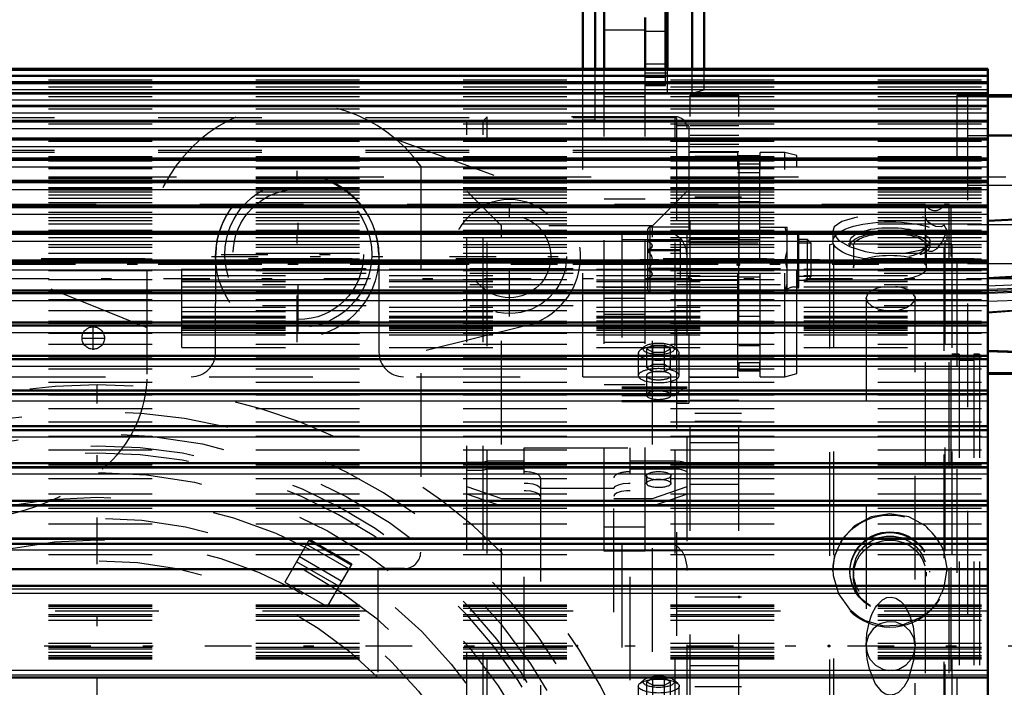
# Model space of a CAD drawing. Units: inches. Extents: x 11 to 219, y 16 to 219.
# Drawn here: x 59 to 68, y 89 to 96 of the extents above; entities that cross this region are included whole.
import ezdxf

# ---------------------------------------------------------------- set-up
doc = ezdxf.new("R2010")
doc.units = ezdxf.units.IN
doc.header["$MEASUREMENT"] = 0
doc.linetypes.add('Center', pattern=[1.5, 0.45, -0.5, 0.05, -0.5])
doc.linetypes.add('Dashed', pattern=[2, 1, -1])
for name, color, linetype, lineweight in [('2d ConnectionPoints', 7, 'Continuous', 50), ('AM_0', 7, 'Continuous', 50), ('AM_4', 3, 'Continuous', 25), ('AM_5', 3, 'Continuous', 25), ('AM_7', 7, 'Center', 25), ('AM_9', 6, 'Dashed', 25)]:
    doc.layers.add(name, color=color, linetype=linetype, lineweight=lineweight)
doc.dimstyles.get("Standard").update_dxf_attribs({"dimtxt": 0.18, "dimasz": 0.18, "dimexe": 0.18, "dimexo": 0.0625, "dimgap": 0.09, "dimtad": 0, "dimtih": 1, "dimtoh": 1, "dimdec": 4, "dimzin": 0, "dimdsep": 46, "dimtxsty": 'Standard', "dimcen": 0.09, "dimadec": 0, "dimazin": 0, "dimtfac": 1, "dimtdec": 4, "dimtofl": 0, "dimtmove": 0, "dimatfit": 3, "dimfxl": 0, "dimtolj": 1, "dimtzin": 0, "dimarcsym": 0})

# ---------------------------------------------------------------- blocks, each defined once
blk = doc.blocks.new('6_SH5_R02_2_tr_0_in_ZSS6K_1_1_GN_Wire_Rope_Hoist_900')
at = {"layer": 'AM_0'}
for p, q in [((64.7584, 95.4294), (64.7584, 97.346)), ((64.7783, 95.4294), (64.7783, 96.1787)), ((63.9616, 95.4294), (63.9616, 96.0606)), ((64.0797, 95.4294), (64.0797, 96.0606)), ((65.0145, 95.4294), (65.0145, 96.0606)), ((65.1326, 95.4294), (65.1326, 96.1123))]:
    blk.add_line(p, q, dxfattribs=at)
at = {"layer": 'AM_4'}
blk.add_line((64.7584, 95.7925), (64.5618, 95.7925), dxfattribs=at)
at = {"layer": 'AM_7'}
for p, q in [((61.2056, 92.7937), (61.2056, 94.4472)), ((61.2155, 92.896), (61.2155, 94.3842)), ((63.2529, 93.0417), (63.2529, 94.1992)), ((60.3789, 93.6204), (62.0324, 93.6204)), ((60.4714, 93.6401), (61.9596, 93.6401)), ((62.6742, 93.6204), (63.8316, 93.6204)), ((59.2371, 92.7194), (59.2371, 92.9467)), ((59.1235, 92.833), (59.3508, 92.833))]:
    blk.add_line(p, q, dxfattribs=at)
at = {"layer": 'AM_9'}
for p, q in [((64.5616, 95.269), (64.5616, 95.9254)), ((64.7584, 95.4742), (64.5618, 95.4742)), ((63.9616, 92.459), (63.9616, 95.4294)), ((64.0797, 94.9393), (64.0797, 95.4294)), ((64.5618, 95.3921), (64.7783, 95.3921)), ((64.7584, 95.269), (64.7584, 95.4294)), ((64.7783, 95.1958), (64.7783, 95.4294)), ((65.0145, 95.1958), (65.0145, 95.4294)), ((65.1326, 95.2269), (65.1326, 95.4294)), ((64.7584, 95.3456), (64.5618, 95.3456)), ((52.7805, 95.1952), (63.9616, 95.1952)), ((64.0797, 95.1952), (64.5618, 95.1952)), ((64.7584, 95.2737), (64.5618, 95.2737)), ((64.5618, 95.269), (64.7584, 95.269)), ((64.7783, 95.1952), (65.0145, 95.1952)), ((65.0145, 95.1952), (65.1326, 95.2269)), ((55.3789, 95.0771), (60.9768, 95.0771)), ((63.9616, 94.9393), (64.0797, 94.9393)), ((62.1621, 94.7473), (63.4875, 94.2649)), ((62.3966, 94.4927), (62.3966, 90.7661)), ((59.7588, 92.9308), (56.9153, 94.0786)), ((59.7588, 92.4839), (59.7588, 93.6401)), ((60.4182, 92.6952), (60.4184, 93.6401)), ((61.9929, 93.6401), (61.993, 92.6952)), ((63.4188, 92.955), (62.3966, 92.7001)), ((54.3553, 92.459), (63.9616, 92.459)), ((61.9816, 90.6086), (61.9816, 87.3579)), ((62.2391, 90.6086), (61.9816, 90.6086))]:
    blk.add_line(p, q, dxfattribs=at)
for centre, radius in [((61.2056, 93.6204), 0.7874), ((61.2155, 93.6401), 0.7087), ((61.2155, 93.6401), 0.6299), ((63.2529, 93.6204), 0.5512), ((63.2529, 93.6204), 0.3986), ((59.2371, 92.833), 0.1083)]:
    blk.add_circle(centre, radius, dxfattribs=at)
for centre, radius, start, end in [((61.2155, 93.6401), 1.4567, 35.82477, 180), ((61.2056, 93.6262), 0.7874, 1.01295, 178.98705), ((63.2529, 93.6204), 0.6858, 283.99996, 70.00006), ((60.182, 92.6952), 0.2362, 270, 0), ((62.2293, 92.6952), 0.2362, 180.00746, 270), ((58.5777, 92.4839), 1.1811, 309.21651, 0.00004), ((57.9554, 93.2464), 2.1654, 269.99998, 309.21647), ((62.2391, 90.7661), 0.1575, 270, 0)]:
    blk.add_arc(centre, radius, start, end, dxfattribs=at)
blk = doc.blocks.new('10_SH5_L_L2_SPG_0_in_ZSS6K_1_1_GN_Wire_Rope_Hoist_900')
at = {"layer": 'AM_0'}
for p, q in [((67.869, 95.1648), (70.0343, 95.1648)), ((67.869, 94.7864), (69.8375, 94.7864))]:
    blk.add_line(p, q, dxfattribs=at)
at = {"layer": 'AM_9'}
for p, q in [((67.6721, 95.1648), (67.6721, 84.5679)), ((67.6721, 95.1648), (67.869, 95.1648)), ((67.6721, 94.7864), (67.869, 94.7864)), ((67.6721, 94.3082), (70.428, 94.3082)), ((67.6721, 93.9297), (70.0343, 93.9297)), ((67.6721, 93.5513), (70.428, 93.5513))]:
    blk.add_line(p, q, dxfattribs=at)
blk = doc.blocks.new('12_SH5_L_L2_RG_0_in_ZSS6K_1_1_GN_Wire_Rope_Hoist_900')
at = {"layer": 'AM_9'}
for p, q in [((62.8423, 84.7927), (62.8423, 94.929)), ((62.9997, 94.929), (62.8423, 94.929)), ((63.0391, 94.9684), (62.9997, 94.929)), ((62.9997, 84.7927), (62.9997, 94.929)), ((63.0391, 84.7533), (63.0391, 94.9684)), ((64.8501, 94.9684), (63.0391, 94.9684)), ((64.8501, 84.7533), (64.8501, 94.9684)), ((64.9682, 84.8714), (64.9682, 94.8503)), ((63.1763, 93.916), (62.8423, 94.25)), ((64.9682, 94.25), (64.6342, 93.916)), ((63.1763, 85.8057), (63.1763, 93.916)), ((64.6342, 93.916), (63.1763, 93.916)), ((64.6342, 85.8057), (64.6342, 93.916)), ((64.3383, 93.8365), (64.3383, 92.2205)), ((64.3383, 93.8365), (64.8501, 93.8365)), ((64.3383, 93.785), (64.9106, 93.785)), ((64.5508, 92.7478), (64.5093, 92.7115)), ((64.6358, 92.7625), (64.579, 92.7288)), ((64.579, 92.5438), (64.579, 92.7288)), ((64.579, 92.7288), (64.6358, 92.6952)), ((64.6358, 92.5102), (64.6358, 92.7625)), ((64.6358, 92.7625), (64.7495, 92.7625)), ((64.7495, 92.5102), (64.7495, 92.7625)), ((64.8063, 92.7288), (64.7495, 92.7625)), ((64.7495, 92.6952), (64.8063, 92.7288)), ((64.8063, 92.5438), (64.8063, 92.7288)), ((64.876, 92.7115), (64.8345, 92.7478)), ((64.4958, 92.687), (64.4958, 92.4699)), ((64.6358, 92.6952), (64.7495, 92.6952)), ((64.8895, 92.4699), (64.8895, 92.687)), ((64.6358, 92.5775), (64.579, 92.5438)), ((64.579, 92.5438), (64.6358, 92.5102)), ((64.7495, 92.5775), (64.6358, 92.5775)), ((64.8063, 92.5438), (64.7495, 92.5775)), ((64.7495, 92.5102), (64.8063, 92.5438)), ((64.5745, 92.4699), (64.5745, 92.2812)), ((64.6358, 92.5102), (64.7495, 92.5102)), ((64.8108, 92.2812), (64.8108, 92.4699)), ((64.9682, 92.3598), (64.3383, 92.3598)), ((64.3383, 92.3503), (64.9682, 92.3503)), ((64.3383, 92.3241), (64.9682, 92.3241)), ((64.3383, 92.2768), (64.8501, 92.2768)), ((64.3383, 92.23), (64.9682, 92.23)), ((64.3383, 92.2205), (64.9682, 92.2205)), ((63.3934, 85.5294), (63.3934, 91.7742)), ((63.3934, 91.7742), (64.4171, 91.7742)), ((64.4171, 85.5294), (64.4171, 91.7742)), ((62.9997, 91.6312), (62.8423, 91.6312)), ((63.0391, 91.6447), (62.9997, 91.6312)), ((63.3934, 91.6447), (63.0391, 91.6447)), ((64.8501, 91.6447), (64.4171, 91.6447)), ((62.8423, 91.5572), (62.9997, 91.5572)), ((62.9997, 91.5572), (63.0391, 91.5707)), ((63.0391, 91.5707), (63.3934, 91.5707)), ((63.5509, 91.4832), (63.5509, 86.1882)), ((64.2596, 86.1882), (64.2596, 91.4832)), ((64.4171, 91.5707), (64.8501, 91.5707)), ((64.5745, 91.5043), (64.5745, 91.4303)), ((64.8108, 91.4303), (64.8108, 91.5043)), ((62.8423, 91.399), (63.1763, 91.2847)), ((64.6342, 91.2847), (64.9682, 91.399)), ((63.1763, 91.2107), (62.8423, 91.325)), ((64.2596, 91.3799), (63.5509, 91.3799)), ((64.9682, 91.325), (64.6342, 91.2107)), ((63.1763, 91.2847), (63.5509, 91.2847)), ((63.5509, 91.2107), (63.1763, 91.2107)), ((64.2596, 91.2847), (64.6342, 91.2847)), ((64.6342, 91.2107), (64.2596, 91.2107)), ((64.3383, 90.8454), (64.3383, 88.8191)), ((64.3383, 90.8454), (64.8501, 90.8454)), ((64.3383, 90.7822), (64.9106, 90.7822)), ((64.5508, 89.5349), (64.5093, 89.4986)), ((64.6358, 89.5497), (64.579, 89.516)), ((64.579, 89.331), (64.579, 89.516)), ((64.579, 89.516), (64.6358, 89.4823)), ((64.6358, 89.2973), (64.6358, 89.5497)), ((64.6358, 89.5497), (64.7495, 89.5497)), ((64.7495, 89.2973), (64.7495, 89.5497)), ((64.8063, 89.516), (64.7495, 89.5497)), ((64.7495, 89.4823), (64.8063, 89.516)), ((64.8063, 89.331), (64.8063, 89.516)), ((64.876, 89.4986), (64.8345, 89.5349)), ((64.4958, 89.4741), (64.4958, 89.257)), ((64.6358, 89.4823), (64.7495, 89.4823)), ((64.8895, 89.257), (64.8895, 89.4741))]:
    blk.add_line(p, q, dxfattribs=at)
for points in [[(64.8501, 93.8365), (64.8504, 93.8363), (64.9031, 93.7929), (64.9106, 93.785)], [(64.9106, 93.785), (64.923, 93.7691), (64.9529, 93.7038), (64.9682, 93.5908)], [(64.9622, 92.3598), (64.9571, 92.3591), (64.9334, 92.3477), (64.8911, 92.3157), (64.8505, 92.2772), (64.8501, 92.2768)], [(64.9682, 91.6043), (64.9673, 91.6095), (64.9556, 91.6225), (64.932, 91.6334), (64.8992, 91.641), (64.8609, 91.6445), (64.8501, 91.6447)], [(64.8501, 91.5707), (64.8757, 91.5697), (64.9124, 91.5646), (64.9421, 91.5556), (64.9615, 91.5438), (64.9682, 91.5304), (64.9682, 91.5303)], [(63.3934, 91.4328), (63.429, 91.4314), (63.4778, 91.4245), (63.5171, 91.4124), (63.5424, 91.3965), (63.5509, 91.379)], [(64.2596, 91.379), (64.2606, 91.3851), (64.2753, 91.4025), (64.306, 91.4172), (64.3493, 91.4276), (64.4001, 91.4325), (64.4171, 91.4328)], [(63.5509, 91.305), (63.5498, 91.3114), (63.5347, 91.3288), (63.5037, 91.3434), (63.4603, 91.3538), (63.4093, 91.3586), (63.3934, 91.3588)], [(64.4171, 91.3588), (64.3805, 91.3574), (64.3318, 91.3503), (64.2928, 91.3381), (64.2678, 91.3221), (64.2596, 91.305)], [(64.9106, 90.7822), (64.87, 90.8254), (64.8504, 90.8451), (64.8501, 90.8454)], [(64.9682, 90.588), (64.9663, 90.6296), (64.9472, 90.7181), (64.921, 90.7693), (64.9106, 90.7822)]]:
    blk.add_lwpolyline(points, dxfattribs=at)
blk.add_arc((64.8501, 94.8503), 0.1181, 0, 90, dxfattribs=at)
for centre, major_axis, ratio, start_param, end_param in [((64.6927, 92.687), (0.1969, 0), 0.34202, 3.141593, 7.853982), ((64.6927, 92.687), (0.1969, 0), 0.34202, 1.570796, 2.769066), ((64.6927, 92.7288), (0.1523, 0), 0.34202, 2.769066, 6.655712), ((64.6927, 92.7288), (0.1523, 0), 0.34202, 1.570796, 2.769066), ((64.6927, 92.7288), (0.1523, 0), 0.34202, 0.372527, 1.570796), ((64.6927, 92.687), (0.1969, 0), 0.34202, 2.769066, 3.141593), ((64.6927, 92.4699), (0.1969, 0), 0.34202, 1.570796, 3.141593), ((64.6927, 92.4699), (0.1969, 0), 0.34202, 3.141593, 7.853982), ((64.6927, 92.4699), (0.1181, 0), 0.34202, 1.570796, 3.141593), ((64.6927, 92.4699), (0.1181, 0), 0.34202, 3.141593, 7.853982), ((64.6927, 92.2812), (0.1181, 0), 0.34202, 4.712389, 9.424778), ((64.6927, 92.2812), (0.1181, 0), 0.34202, 3.141593, 4.712389), ((63.3934, 91.4832), (0.1575, 0), 0.374607, 0, 1.570796), ((64.4171, 91.4832), (0.1575, 0), 0.374607, 1.570796, 3.141593), ((64.6927, 89.516), (0.1523, 0), 0.34202, 2.769066, 6.655712), ((64.6927, 89.516), (0.1523, 0), 0.34202, 1.570796, 2.769066), ((64.6927, 89.516), (0.1523, 0), 0.34202, 0.372527, 1.570796)]:
    blk.add_ellipse(centre, major_axis=major_axis, ratio=ratio, start_param=start_param, end_param=end_param, dxfattribs=at)
for centre, major_axis in [((64.6927, 91.5043), (0.1181, 0)), ((64.6927, 91.4303), (-0.1181, 0)), ((64.6927, 89.4741), (0.1969, 0))]:
    blk.add_ellipse(centre, major_axis=major_axis, ratio=0.34202, dxfattribs=at)
blk = doc.blocks.new('14_SH5_L_L2_EC_YAL_0_in_ZSS6K_1_1_GN_Wire_Rope_Hoist_900')
at = {"layer": 'AM_7'}
blk.add_line((38.6144, 89.8609), (86.2213, 89.8609), dxfattribs=at)
blk = doc.blocks.new('15_SH5_12_H72_50HZ_400V_Motor_0_in_ZSS6K_1_1_GN_Wire_Rope_Hoist_900')
at = {"layer": 'AM_0'}
for p, q in [((67.869, 95.4294), (56.806, 95.4294)), ((67.869, 90.8982), (67.869, 95.4294)), ((67.869, 95.3639), (56.806, 95.3639)), ((67.869, 95.2926), (56.806, 95.2926)), ((67.869, 95.1958), (56.806, 95.1958)), ((67.869, 95.0738), (56.806, 95.0738)), ((67.869, 94.9274), (56.806, 94.9274)), ((67.869, 94.7571), (56.806, 94.7571)), ((67.869, 94.5639), (56.806, 94.5639)), ((67.869, 94.3487), (56.806, 94.3487)), ((67.869, 94.1126), (56.806, 94.1126)), ((69.8375, 94.066), (67.869, 93.9628)), ((67.869, 93.8566), (56.806, 93.8566)), ((67.869, 93.5821), (56.806, 93.5821)), ((69.8375, 93.5152), (67.869, 93.412)), ((67.869, 93.2903), (56.806, 93.2903)), ((67.869, 92.9828), (56.806, 92.9828)), ((67.869, 92.6609), (56.806, 92.6609)), ((67.869, 92.7101), (69.8375, 92.6356)), ((67.869, 92.4958), (69.8375, 92.4879)), ((67.869, 92.3263), (56.806, 92.3263)), ((67.869, 91.9806), (56.806, 91.9806)), ((67.869, 91.6255), (56.806, 91.6255)), ((67.869, 91.2626), (56.806, 91.2626)), ((56.806, 90.8982), (67.869, 90.8982)), ((67.869, 90.8939), (56.806, 90.8939)), ((67.869, 89.1034), (67.869, 90.8939)), ((56.806, 90.6019), (67.869, 90.6019)), ((56.806, 90.4421), (67.869, 90.4421)), ((56.806, 89.5552), (67.869, 89.5552))]:
    blk.add_line(p, q, dxfattribs=at)
at = {"layer": 'AM_4'}
for p, q in [((56.806, 95.4167), (67.869, 95.4167)), ((56.806, 95.3704), (67.869, 95.3704)), ((56.806, 95.3634), (67.869, 95.3634)), ((56.806, 95.3616), (67.869, 95.3616)), ((56.806, 95.3079), (67.869, 95.3079)), ((56.806, 95.2914), (67.869, 95.2914)), ((56.806, 95.2889), (67.869, 95.2889)), ((56.806, 95.2326), (67.869, 95.2326)), ((56.806, 95.1937), (67.869, 95.1937)), ((56.806, 95.1904), (67.869, 95.1904)), ((56.806, 95.1317), (67.869, 95.1317)), ((56.806, 95.0707), (67.869, 95.0707)), ((56.806, 95.0666), (67.869, 95.0666)), ((56.806, 95.0059), (67.869, 95.0059)), ((56.806, 94.9229), (67.869, 94.9229)), ((56.806, 94.9182), (67.869, 94.9182)), ((56.806, 94.8556), (67.869, 94.8556)), ((56.806, 94.7512), (67.869, 94.7512)), ((56.806, 94.7457), (67.869, 94.7457)), ((56.806, 94.6817), (67.869, 94.6817)), ((56.806, 94.5563), (67.869, 94.5563)), ((56.806, 94.5502), (67.869, 94.5502)), ((56.806, 94.485), (67.869, 94.485)), ((56.806, 94.3392), (67.869, 94.3392)), ((56.806, 94.3324), (67.869, 94.3324)), ((56.806, 94.2664), (67.869, 94.2664)), ((56.806, 94.1009), (67.869, 94.1009)), ((56.806, 94.0936), (67.869, 94.0936)), ((56.806, 94.027), (67.869, 94.027)), ((56.806, 93.8427), (67.869, 93.8427)), ((56.806, 93.8348), (67.869, 93.8348)), ((56.806, 93.768), (67.869, 93.768)), ((56.806, 93.5657), (67.869, 93.5657)), ((56.806, 93.5573), (67.869, 93.5573)), ((56.806, 93.4907), (67.869, 93.4907)), ((67.869, 93.3362), (69.8375, 93.4182)), ((67.869, 93.2764), (69.8375, 93.3583)), ((56.806, 93.2714), (67.869, 93.2714)), ((56.806, 93.2624), (67.869, 93.2624)), ((56.806, 93.1963), (67.869, 93.1963)), ((56.806, 92.9611), (67.869, 92.9611)), ((56.806, 92.9517), (67.869, 92.9517)), ((56.806, 92.8863), (67.869, 92.8863)), ((56.806, 92.6364), (67.869, 92.6364)), ((56.806, 92.6266), (67.869, 92.6266)), ((56.806, 92.5623), (67.869, 92.5623)), ((56.806, 92.2989), (67.869, 92.2989)), ((56.806, 92.2887), (67.869, 92.2887)), ((56.806, 92.2258), (67.869, 92.2258)), ((56.806, 91.9501), (67.869, 91.9501)), ((56.806, 91.9396), (67.869, 91.9396)), ((56.806, 91.8784), (67.869, 91.8784)), ((56.806, 91.5918), (67.869, 91.5918)), ((56.806, 91.5811), (67.869, 91.5811)), ((56.806, 91.5219), (67.869, 91.5219)), ((56.806, 91.2258), (67.869, 91.2258)), ((56.806, 91.2148), (67.869, 91.2148)), ((56.806, 91.1579), (67.869, 91.1579)), ((56.806, 90.8537), (67.869, 90.8537)), ((56.806, 90.8426), (67.869, 90.8426)), ((56.806, 90.7883), (67.869, 90.7883)), ((56.806, 90.4139), (67.869, 90.4139)), ((56.806, 90.3695), (67.869, 90.3695)), ((56.806, 89.6278), (67.869, 89.6278)), ((56.806, 89.5834), (67.869, 89.5834))]:
    blk.add_line(p, q, dxfattribs=at)
at = {"layer": 'AM_9'}
for p, q in [((56.806, 95.3246), (67.869, 95.3246)), ((56.806, 95.2565), (67.869, 95.2565)), ((56.806, 95.1628), (67.869, 95.1628)), ((56.806, 95.044), (67.869, 95.044)), ((56.806, 94.9006), (67.869, 94.9006)), ((56.806, 94.7333), (67.869, 94.7333)), ((56.806, 94.5853), (67.869, 94.5853)), ((56.806, 94.5429), (67.869, 94.5429)), ((56.806, 94.4838), (67.869, 94.4838)), ((56.806, 94.481), (67.869, 94.481)), ((56.806, 94.468), (67.869, 94.468)), ((56.806, 94.3884), (67.869, 94.3884)), ((56.806, 94.3766), (67.869, 94.3766)), ((56.806, 94.3727), (67.869, 94.3727)), ((56.806, 94.3304), (67.869, 94.3304)), ((56.806, 94.287), (67.869, 94.287)), ((56.806, 94.2742), (67.869, 94.2742)), ((56.806, 94.2674), (67.869, 94.2674)), ((56.806, 94.2624), (67.869, 94.2624)), ((56.806, 94.2449), (67.869, 94.2449)), ((56.806, 94.215), (67.869, 94.215)), ((56.806, 94.1826), (67.869, 94.1826)), ((56.806, 94.1419), (67.869, 94.1419)), ((56.806, 94.0999), (67.869, 94.0999)), ((56.806, 94.0968), (67.869, 94.0968)), ((56.806, 94.0487), (67.869, 94.0487)), ((56.806, 93.9972), (67.869, 93.9972)), ((56.806, 93.9654), (67.869, 93.9654)), ((56.806, 93.9358), (67.869, 93.9358)), ((56.806, 93.875), (67.869, 93.875)), ((56.806, 93.8433), (67.869, 93.8433)), ((56.806, 93.8037), (67.869, 93.8037)), ((56.806, 93.7339), (67.869, 93.7339)), ((56.806, 93.7091), (67.869, 93.7091)), ((56.806, 93.653), (67.869, 93.653)), ((56.806, 93.5983), (67.869, 93.5983)), ((56.806, 93.5747), (67.869, 93.5747)), ((56.806, 93.571), (67.869, 93.571)), ((56.806, 93.559), (67.869, 93.559)), ((56.806, 93.4846), (67.869, 93.4846)), ((67.869, 93.4995), (60.0934, 93.4995)), ((60.0934, 92.7399), (60.0934, 93.4995)), ((60.0934, 93.496), (67.869, 93.496)), ((56.806, 93.398), (67.869, 93.398)), ((67.869, 93.4546), (60.0934, 93.4546)), ((60.0934, 93.4373), (67.869, 93.4373)), ((60.0934, 93.3959), (67.869, 93.3959)), ((56.806, 93.2991), (67.869, 93.2991)), ((60.0934, 93.3792), (67.869, 93.3792)), ((67.869, 93.3476), (60.0934, 93.3476)), ((60.0934, 93.3274), (67.869, 93.3274)), ((67.869, 93.3039), (69.8375, 93.3768)), ((67.869, 93.2917), (69.8375, 93.363)), ((67.869, 93.2669), (69.8375, 93.3295)), ((56.806, 93.2812), (67.869, 93.2812)), ((56.806, 93.2047), (67.869, 93.2047)), ((67.869, 93.1885), (69.8375, 93.2512)), ((67.869, 93.0859), (69.8375, 93.2236)), ((67.869, 93.0774), (69.8375, 93.2153)), ((56.806, 93.0976), (67.869, 93.0976)), ((67.869, 93.1438), (60.0934, 93.1438)), ((60.0934, 93.1308), (67.869, 93.1308)), ((60.0934, 93.0904), (67.869, 93.0904)), ((60.0934, 93.0448), (67.869, 93.0448)), ((60.0934, 93.0361), (67.869, 93.0361)), ((60.0934, 93.0281), (67.869, 93.0281)), ((56.806, 92.9959), (67.869, 92.9959)), ((56.806, 92.9755), (67.869, 92.9755)), ((60.0934, 92.9996), (67.869, 92.9996)), ((67.869, 92.9837), (60.0934, 92.9837)), ((60.0934, 92.9433), (67.869, 92.9433)), ((60.0934, 92.9302), (67.869, 92.9302)), ((60.0934, 92.9279), (67.869, 92.9279)), ((60.0934, 92.9244), (67.869, 92.9244)), ((60.0934, 92.9083), (67.869, 92.9083)), ((56.806, 92.881), (67.869, 92.881)), ((60.0934, 92.8643), (67.869, 92.8643)), ((56.806, 92.7724), (67.869, 92.7724)), ((60.0934, 92.7399), (67.869, 92.7399)), ((56.806, 92.6553), (67.869, 92.6553)), ((56.806, 92.6503), (67.869, 92.6503)), ((67.869, 92.7033), (69.8375, 92.6303)), ((56.806, 92.5354), (67.869, 92.5354)), ((67.869, 92.4853), (69.8375, 92.4771)), ((56.806, 92.4067), (67.869, 92.4067)), ((56.806, 92.3222), (67.869, 92.3222)), ((56.806, 92.2861), (67.869, 92.2861)), ((56.806, 92.1514), (67.869, 92.1514)), ((56.806, 92.0256), (67.869, 92.0256)), ((56.806, 91.9777), (67.869, 91.9777)), ((56.806, 91.8856), (67.869, 91.8856)), ((56.806, 91.7552), (67.869, 91.7552)), ((56.806, 91.6236), (67.869, 91.6236)), ((56.806, 91.6106), (67.869, 91.6106)), ((56.806, 91.4763), (67.869, 91.4763)), ((56.806, 91.3277), (67.869, 91.3277)), ((56.806, 91.2616), (67.869, 91.2616)), ((56.806, 91.1902), (67.869, 91.1902)), ((56.806, 91.0384), (67.869, 91.0384)), ((56.806, 90.8934), (67.869, 90.8934)), ((56.806, 90.744), (67.869, 90.744)), ((56.806, 90.2595), (67.869, 90.2595)), ((56.806, 90.2477), (67.869, 90.2477)), ((56.806, 90.2437), (67.869, 90.2437)), ((56.806, 90.2268), (67.869, 90.2268)), ((67.869, 90.1955), (56.806, 90.1955)), ((56.806, 90.1644), (67.869, 90.1644)), ((56.806, 90.1481), (67.869, 90.1481)), ((56.806, 90.1087), (67.869, 90.1087)), ((56.806, 89.8886), (67.869, 89.8886)), ((56.806, 89.8492), (67.869, 89.8492)), ((56.806, 89.8329), (67.869, 89.8329)), ((56.806, 89.8018), (67.869, 89.8018)), ((56.806, 89.7705), (67.869, 89.7705)), ((56.806, 89.7536), (67.869, 89.7536)), ((56.806, 89.7496), (67.869, 89.7496)), ((56.806, 89.7378), (67.869, 89.7378))]:
    blk.add_line(p, q, dxfattribs=at)
blk = doc.blocks.new('16_SH5_12_H71_50HZ_400V_Gear_0_in_ZSS6K_1_1_GN_Wire_Rope_Hoist_900')
at = {"layer": 'AM_9'}
for p, q in [((66.3788, 93.7388), (66.3394, 93.7319)), ((66.3394, 93.7319), (66.3394, 85.9898)), ((67.5205, 93.7388), (66.3788, 93.7388)), ((66.3788, 93.7388), (66.3788, 85.9829)), ((67.5205, 93.7388), (67.5205, 85.9829)), ((66.6972, 93.1989), (66.6938, 93.2193)), ((66.6938, 93.2192), (66.6938, 86.5026)), ((67.1629, 93.2389), (67.1662, 93.2192)), ((67.1662, 86.5025), (67.1662, 93.2191)), ((66.8983, 93.0961), (66.8779, 93.0981)), ((67.5914, 92.6758), (67.5205, 92.6758)), ((67.5914, 92.6758), (67.5914, 87.0459)), ((67.7883, 92.6758), (67.7331, 92.6758)), ((67.7331, 92.6758), (67.7331, 87.0459)), ((67.7883, 92.6758), (67.7883, 87.0459)), ((67.7331, 92.6168), (67.5914, 92.6168)), ((69.615, 92.6168), (67.7883, 92.6168)), ((67.0564, 90.2599), (67.0716, 90.239)), ((67.1165, 90.1508), (67.1332, 90.1018)), ((66.7251, 90.0958), (66.7431, 90.1497)), ((66.6953, 89.8066), (66.6982, 89.7699)), ((66.6982, 89.7699), (66.702, 89.737))]:
    blk.add_line(p, q, dxfattribs=at)
for points in [[(66.8712, 93.3278), (66.8032, 93.3145), (66.7444, 93.2899), (66.7065, 93.2568), (66.6938, 93.2192)], [(67.1662, 93.2193), (67.1646, 93.2327), (67.1425, 93.2696), (67.0965, 93.2999), (67.0316, 93.3208), (66.9801, 93.3287)], [(66.6938, 93.2192), (66.6938, 93.2183), (66.7077, 93.1786), (66.7465, 93.1424), (66.8061, 93.1142), (66.8797, 93.0979), (66.93, 93.0949)], [(66.93, 93.0949), (67.0081, 93.1022), (67.0774, 93.1232), (67.1302, 93.1548), (67.1604, 93.1929), (67.1662, 93.2193)], [(67.1662, 93.2192), (67.1646, 93.2056), (67.1629, 93.1993)], [(66.7833, 90.2312), (66.7962, 90.2503), (66.798, 90.2527)], [(66.798, 90.2527), (66.8522, 90.3069), (66.8933, 90.3276), (66.9394, 90.3329), (66.979, 90.323), (67.0254, 90.2931), (67.0564, 90.2599)], [(66.7431, 90.1497), (66.7566, 90.1818), (66.7833, 90.2312)], [(67.0716, 90.239), (67.0809, 90.2243), (67.1165, 90.1508)], [(66.6938, 89.8609), (66.6938, 89.8615), (66.7018, 89.9826), (66.7251, 90.0958)], [(66.819, 90.0694), (66.7624, 90.0273), (66.7167, 89.9625), (66.6951, 89.8861), (66.6938, 89.8613)], [(67.1662, 89.8609), (67.1529, 89.939), (67.1146, 90.0083), (67.0554, 90.061), (66.982, 90.0913), (66.9028, 90.0955), (66.8268, 90.0734), (66.819, 90.0694)], [(67.1332, 90.1018), (67.1464, 90.0501), (67.1662, 89.8616), (67.1662, 89.8615), (67.1662, 89.8609)], [(66.6938, 89.8613), (66.7, 89.807), (66.7123, 89.7692)], [(66.6938, 89.8609), (66.6938, 89.8602), (66.6938, 89.86), (66.6953, 89.8066)], [(67.1477, 89.7692), (67.1608, 89.8106), (67.1662, 89.8609)], [(67.1618, 89.7703), (67.1662, 89.8602), (67.1662, 89.8609)], [(66.702, 89.737), (66.719, 89.6485), (66.7797, 89.4964), (66.8351, 89.4282), (66.8814, 89.3985), (66.9211, 89.3887), (66.9673, 89.3944), (67.0085, 89.4153), (67.0638, 89.4715), (67.103, 89.5392), (67.1581, 89.7378)], [(66.7123, 89.7692), (66.7307, 89.734), (66.7838, 89.6753), (66.8535, 89.6373), (66.9121, 89.6253)], [(66.9498, 89.6255), (67.0098, 89.6385), (67.0788, 89.6774), (67.1311, 89.737), (67.1477, 89.7692)], [(67.1581, 89.7378), (67.1583, 89.7394), (67.1618, 89.7703)]]:
    blk.add_lwpolyline(points, dxfattribs=at)
blk = doc.blocks.new('17_0543416040_0_in_ZSS6K_1_1_GN_Wire_Rope_Hoist_900')
at = {"layer": 'AM_9'}
for p, q in [((67.2666, 94.1227), (47.0419, 94.1227)), ((67.2666, 85.599), (67.2666, 94.1227)), ((67.447, 86.7088), (67.447, 94.1227)), ((67.4946, 94.1227), (67.447, 94.1227)), ((67.5142, 94.103), (67.4946, 94.1227)), ((67.4946, 85.599), (67.4946, 94.1227)), ((67.5142, 85.6187), (67.5142, 94.103)), ((67.2666, 93.9925), (67.2335, 93.9984)), ((66.3731, 93.8648), (66.3731, 93.7658)), ((67.447, 93.8038), (67.4743, 93.8657)), ((67.4743, 93.7658), (67.4743, 93.8655)), ((66.5379, 93.7658), (66.5379, 93.7239)), ((67.3095, 93.7239), (67.3095, 93.7658)), ((67.4552, 90.7759), (67.4552, 93.8385)), ((66.5709, 93.7239), (66.5709, 93.5105)), ((67.2765, 93.5105), (67.2765, 93.7239)), ((66.3731, 90.6008), (66.3731, 90.5824)), ((66.5379, 90.5824), (66.5379, 90.5747)), ((66.5709, 90.5747), (66.5709, 90.5353)), ((67.2765, 90.5353), (67.2765, 90.5747)), ((67.3095, 90.5747), (67.3095, 90.5824)), ((67.447, 90.4317), (67.4743, 90.6011)), ((67.4743, 90.5824), (67.4743, 90.6009)), ((67.4552, 86.681), (67.4552, 90.4344)), ((67.232, 90.1474), (67.2666, 90.1729))]:
    blk.add_line(p, q, dxfattribs=at)
for points in [[(66.6136, 93.9984), (66.5815, 93.9926), (66.4582, 93.9567), (66.387, 93.906), (66.3731, 93.8655)], [(67.447, 93.921), (67.4178, 93.9066), (67.3673, 93.9103), (67.3313, 93.9246), (67.3, 93.9466), (67.2792, 93.9699), (67.2666, 93.9925)], [(66.3731, 93.8655), (66.3765, 93.8442), (66.427, 93.7781), (66.5328, 93.7164), (66.6833, 93.6691), (66.8026, 93.65)], [(67.4743, 93.8657), (67.4742, 93.8691), (67.447, 93.921)], [(67.2666, 93.6978), (67.2821, 93.68), (67.3017, 93.6712), (67.3341, 93.672), (67.3792, 93.6961), (67.4313, 93.7642), (67.447, 93.8038)], [(67.0617, 93.6519), (67.2145, 93.6816), (67.2666, 93.6978)], [(67.2666, 91.0214), (67.1052, 91.1073), (66.9231, 91.1369), (66.7421, 91.1073), (66.5815, 91.0219), (66.4582, 90.8887), (66.387, 90.7216), (66.3731, 90.6005)], [(67.447, 90.769), (67.4178, 90.8324), (67.3673, 90.9097), (67.3313, 90.953), (67.3, 90.9863), (67.2792, 91.0077), (67.2666, 91.0214)], [(67.4743, 90.6011), (67.4742, 90.611), (67.447, 90.769)], [(66.3731, 90.6005), (66.3765, 90.5404), (66.427, 90.3657), (66.5328, 90.216), (66.6235, 90.142)], [(67.2666, 90.1729), (67.2821, 90.1814), (67.3017, 90.196), (67.3341, 90.2268), (67.3792, 90.2845), (67.4313, 90.3856), (67.447, 90.4317)], [(66.6235, 90.142), (66.6833, 90.1081), (66.8612, 90.0561), (67.045, 90.0661), (67.2145, 90.136), (67.232, 90.1474)]]:
    blk.add_lwpolyline(points, dxfattribs=at)
blk.add_arc((67.3568, 94.162), 0.0984, 203.57818, 336.42182, dxfattribs=at)
for centre, major_axis, ratio in [((66.9237, 93.7658), (-0.5506, 0), 0.34202), ((66.9237, 93.7658), (-0.3858, 0), 0.34202), ((66.9237, 93.7239), (-0.3858, 0), 0.34202), ((66.9237, 93.7239), (-0.3528, 0), 0.34202), ((66.9237, 93.5105), (-0.3528, 0), 0.34202), ((66.9237, 90.5824), (-0.5506, 0), 0.984808), ((66.9237, 90.5824), (-0.3858, 0), 0.984808), ((66.9237, 90.5747), (-0.3858, 0), 0.984808), ((66.9237, 90.5747), (-0.3528, 0), 0.984808), ((66.9237, 90.5353), (-0.3528, 0), 0.984808)]:
    blk.add_ellipse(centre, major_axis=major_axis, ratio=ratio, dxfattribs=at)
blk = doc.blocks.new('45_SH5_R041_0_in_ZSS6K_1_1_GN_Wire_Rope_Hoist_900')
at = {"layer": 'AM_5'}
for p, q in [((64.9829, 93.7849), (64.9829, 93.7487)), ((66.0458, 93.7849), (66.0458, 93.7487)), ((65.6521, 93.7487), (64.9829, 93.7487)), ((66.164, 93.7487), (66.0458, 93.7487)), ((64.9829, 93.3912), (64.9829, 93.4274)), ((65.4673, 93.4274), (64.9949, 93.4274)), ((66.164, 93.4274), (66.0458, 93.4274)), ((66.0458, 93.3912), (66.0458, 93.4274))]:
    blk.add_line(p, q, dxfattribs=at)
at = {"layer": 'AM_7'}
for p, q in [((66.2427, 93.5881), (64.5104, 93.5881)), ((66.8155, 93.5417), (49.4494, 93.5417)), ((59.2742, 81.3515), (59.2742, 92.3855))]:
    blk.add_line(p, q, dxfattribs=at)
at = {"layer": 'AM_9'}
for p, q in [((64.8647, 94.959), (53.6836, 94.959)), ((64.8647, 94.959), (64.8647, 84.4275)), ((64.9829, 94.8803), (64.8647, 94.8803)), ((64.9829, 94.8803), (64.9829, 92.2031)), ((64.8647, 94.6441), (53.6836, 94.6441)), ((64.8647, 94.6244), (53.6836, 94.6244)), ((65.4553, 94.6244), (64.9829, 94.6244)), ((65.4553, 92.459), (65.4553, 94.6244)), ((65.6718, 92.459), (65.6718, 94.6244)), ((65.908, 94.6244), (65.6718, 94.6244)), ((65.908, 92.459), (65.908, 94.6244)), ((66.0262, 94.5927), (65.908, 94.6244)), ((65.4671, 94.5926), (65.4671, 92.5155)), ((65.664, 94.5926), (65.4673, 94.5926)), ((65.664, 94.5891), (65.4673, 94.5891)), ((65.664, 94.5926), (65.664, 92.5155)), ((66.0262, 92.4907), (66.0262, 94.5927)), ((65.6718, 94.4275), (65.4553, 94.4275)), ((65.664, 94.5118), (65.4673, 94.5118)), ((65.4673, 94.3457), (65.664, 94.3457)), ((65.664, 94.1456), (65.4673, 94.1456)), ((64.5892, 93.2928), (64.5892, 93.8833)), ((64.6088, 93.2731), (64.6088, 93.903)), ((64.9829, 93.903), (64.6088, 93.903)), ((65.6742, 93.903), (65.9332, 93.903)), ((65.9332, 93.8156), (65.9112, 93.903)), ((65.9332, 93.2731), (65.9332, 93.903)), ((66.035, 93.3178), (66.035, 93.8583)), ((64.9041, 93.7698), (64.5892, 93.7698)), ((64.9041, 93.4063), (64.9041, 93.7698)), ((65.4671, 93.7849), (64.9829, 93.7849)), ((65.664, 93.7794), (65.4673, 93.7794)), ((66.0458, 93.3251), (66.0458, 93.851)), ((66.1277, 93.7849), (66.0458, 93.7849)), ((66.164, 93.7487), (66.1277, 93.7849)), ((66.1277, 93.3912), (66.1277, 93.7849)), ((64.9041, 93.6844), (64.5892, 93.6844)), ((64.9041, 93.6734), (64.5892, 93.6734)), ((66.164, 93.4274), (66.164, 93.7487)), ((65.6742, 93.5881), (65.9112, 93.5881)), ((65.9332, 93.5007), (65.9112, 93.5881)), ((64.8647, 93.5417), (53.6836, 93.5417)), ((64.9041, 93.5027), (64.5892, 93.5027)), ((64.9041, 93.4917), (64.5892, 93.4917)), ((64.9041, 93.4063), (64.5892, 93.4063)), ((64.9829, 93.3912), (65.4671, 93.3912)), ((65.664, 93.4193), (65.4671, 93.4193)), ((66.0458, 93.3912), (66.1277, 93.3912)), ((66.1277, 93.3912), (66.164, 93.4274)), ((64.6088, 93.2731), (64.9829, 93.2731)), ((65.6742, 93.2731), (65.9112, 93.2731)), ((65.664, 93.0391), (65.4671, 93.0391)), ((65.664, 92.7582), (65.4671, 92.7582)), ((65.4553, 92.6559), (65.6718, 92.6559)), ((65.664, 92.5922), (65.4671, 92.5922)), ((63.9616, 92.459), (64.8647, 92.459)), ((64.9829, 92.459), (65.4553, 92.459)), ((65.664, 92.5203), (65.4671, 92.5203)), ((65.4671, 92.5155), (65.664, 92.5155)), ((65.6718, 92.459), (65.908, 92.459)), ((65.908, 92.459), (66.0262, 92.4907)), ((64.8647, 92.2031), (64.9829, 92.2031)), ((61.3236, 90.8906), (61.0852, 90.4776)), ((61.7044, 90.6053), (61.2953, 90.8415)), ((61.7257, 90.6422), (61.3165, 90.8784)), ((61.3236, 90.8906), (61.7327, 90.6543)), ((61.6348, 90.4847), (61.2256, 90.7209)), ((61.6069, 90.4365), (61.1978, 90.6727)), ((61.7327, 90.6543), (61.4943, 90.2414)), ((61.0852, 90.4776), (61.4943, 90.2414))]:
    blk.add_line(p, q, dxfattribs=at)
for points in [[(64.5892, 93.7698), (64.6228, 93.7427), (64.6311, 93.7255), (64.6276, 93.7077), (64.6087, 93.6869), (64.5892, 93.6734)], [(64.5892, 93.6844), (64.6228, 93.7084), (64.6308, 93.7226)], [(64.5892, 93.6734), (64.6228, 93.6224), (64.6311, 93.5899), (64.6276, 93.5564), (64.6087, 93.517), (64.5892, 93.4917)], [(65.9112, 93.5881), (65.9207, 93.6191), (65.9332, 93.6754)], [(64.5892, 93.4063), (64.6228, 93.4334), (64.6311, 93.4506), (64.6276, 93.4684), (64.6087, 93.4892), (64.5892, 93.5027)], [(64.5892, 93.4917), (64.6228, 93.4677), (64.6311, 93.4525), (64.6276, 93.4367), (64.6087, 93.4182), (64.5892, 93.4063)], [(65.9112, 93.2731), (65.9207, 93.3042), (65.9332, 93.3605)]]:
    blk.add_lwpolyline(points, dxfattribs=at)
for radius in [5.0447, 4.6666, 4.4291, 4.228, 4.0175, 3.8164]:
    blk.add_circle((59.2742, 86.8685), radius, dxfattribs=at)
for centre, radius, start, end in [((64.6088, 93.8833), 0.0197, 90, 180), ((65.9962, 93.9551), 0.1043, 232.85936, 291.83468), ((66.038, 93.851), 0.00787, 0, 111.8347), ((64.6088, 93.2928), 0.0197, 180, 270), ((65.9962, 93.221), 0.1043, 68.16532, 127.14064), ((66.038, 93.3251), 0.00787, 248.1653, 360), ((59.2742, 86.8685), 5.5118, 24, 156), ((59.2742, 86.8685), 5.2543, 305.24095, 234.75905), ((59.2742, 86.8685), 4.9213, 299.3081, 240.6919), ((59.2742, 86.8685), 4.8544, 297.87027, 242.12973)]:
    blk.add_arc(centre, radius, start, end, dxfattribs=at)
blk = doc.blocks.new('46_3437014250X_C2_1524_0_0_in_ZSS6K_1_1_GN_Wire_Rope_Hoist_900')
at = {"layer": 'AM_0'}
for p, q in [((64.1681, 95.4294), (64.1681, 97.6559)), ((64.5618, 95.4294), (64.5618, 95.9254)), ((67.869, 95.1756), (69.9358, 95.1756))]:
    blk.add_line(p, q, dxfattribs=at)
at = {"layer": 'AM_7'}
for p, q in [((65.4909, 94.585), (64.9712, 94.585)), ((65.4909, 94.1913), (64.9712, 94.1913)), ((94.4634, 93.4039), (20.4082, 93.4039)), ((64.1484, 93.3252), (64.5815, 93.3252)), ((65.4909, 92.1047), (64.9712, 92.1047)), ((65.4909, 92.026), (64.9712, 92.026)), ((65.4909, 90.333), (64.9712, 90.333)), ((65.4909, 89.4669), (64.9712, 89.4669))]:
    blk.add_line(p, q, dxfattribs=at)
at = {"layer": 'AM_9'}
for p, q in [((64.5618, 95.8044), (64.1681, 95.8044)), ((64.1681, 90.7768), (64.1681, 95.4294)), ((64.5618, 90.7768), (64.5618, 95.4294)), ((64.1681, 95.1913), (64.5618, 95.1913)), ((64.5618, 95.1594), (64.1681, 95.1594)), ((64.9949, 95.1756), (65.4673, 95.1756)), ((64.9949, 82.9708), (64.9949, 95.1756)), ((65.4673, 82.9708), (65.4673, 95.1756)), ((67.5736, 84.5679), (67.5736, 95.1756)), ((67.5736, 95.1756), (67.869, 95.1756)), ((65.4673, 94.8803), (64.9949, 94.8803)), ((65.4673, 94.7878), (64.9949, 94.7878)), ((64.9949, 94.7031), (65.4673, 94.7031)), ((65.4673, 94.6283), (64.9949, 94.6283)), ((47.0419, 94.3882), (77.9477, 94.3882)), ((64.9949, 94.3823), (65.4671, 94.3823)), ((64.5618, 94.1743), (64.1681, 94.1743)), ((64.9949, 94.0483), (65.4673, 94.0483)), ((64.9949, 93.7976), (65.4673, 93.7976)), ((65.4673, 93.7582), (64.9949, 93.7582)), ((38.7358, 93.6008), (77.9477, 93.6008)), ((64.9949, 93.5023), (65.4673, 93.5023)), ((64.5618, 93.4334), (64.1681, 93.4334)), ((64.9949, 93.3252), (65.4673, 93.3252)), ((64.1681, 93.2169), (64.5618, 93.2169)), ((64.5618, 93.0608), (64.1681, 93.0608)), ((64.5618, 92.7897), (64.1681, 92.7897)), ((64.9949, 92.4551), (65.4673, 92.4551)), ((64.5618, 92.3803), (64.1681, 92.3803)), ((65.4673, 92.3212), (64.9949, 92.3212)), ((65.4673, 92.2287), (64.9949, 92.2287)), ((64.9949, 91.8882), (65.4673, 91.8882)), ((64.9949, 91.8232), (65.4673, 91.8232)), ((65.4673, 91.4197), (64.9949, 91.4197)), ((64.5618, 91.0074), (64.1681, 91.0074)), ((64.5618, 90.7768), (64.1681, 90.7768)), ((65.4673, 89.6697), (64.9949, 89.6697))]:
    blk.add_line(p, q, dxfattribs=at)
blk = doc.blocks.new('*D151')
at = {"layer": 'AM_5', "color": 0, "lineweight": -2}
for p, q in [((85.8276, 89.8609), (85.8276, 16.6744)), ((59.6998, 66.1501), (59.6998, 16.6744)), ((60.6998, 16.6744), (69.9875, 16.6744)), ((84.8276, 16.6744), (75.5399, 16.6744))]:
    blk.add_line(p, q, dxfattribs=at)
at = {"layer": 'AM_5', "color": 0}
for points in [[(60.6998, 16.841), (60.6998, 16.5077), (59.6998, 16.6744)], [(84.8276, 16.5077), (84.8276, 16.841), (85.8276, 16.6744)]]:
    blk.add_solid(points, dxfattribs=at)
at = {"layer": 'Defpoints', "color": 0}
for p in [(85.8276, 89.8609), (59.6998, 66.1501), (59.6998, 17.1744)]:
    blk.add_point(p, dxfattribs=at)
at = {"layer": 'AM_5', "color": 0, "insert": (72.7637, 16.6744), "char_height": 1, "attachment_point": 5}
blk.add_mtext('\\A1;26.128', dxfattribs=at)
blk = doc.blocks.new('*D153')
at = {"layer": 'AM_5', "color": 0, "lineweight": -2}
for p, q in [((38.7358, 89.8609), (38.7358, 16.6744)), ((59.6998, 66.1501), (59.6998, 16.6744)), ((39.7358, 16.6744), (46.4178, 16.6744)), ((58.6998, 16.6744), (52.0178, 16.6744))]:
    blk.add_line(p, q, dxfattribs=at)
at = {"layer": 'AM_5', "color": 0}
for points in [[(39.7358, 16.841), (39.7358, 16.5077), (38.7358, 16.6744)], [(58.6998, 16.5077), (58.6998, 16.841), (59.6998, 16.6744)]]:
    blk.add_solid(points, dxfattribs=at)
at = {"layer": 'Defpoints', "color": 0}
for p in [(38.7358, 89.8609), (59.6998, 66.1501), (38.7358, 17.1744)]:
    blk.add_point(p, dxfattribs=at)
at = {"layer": 'AM_5', "color": 0, "insert": (49.2178, 16.6744), "char_height": 1, "attachment_point": 5}
blk.add_mtext('\\A1;20.964', dxfattribs=at)
blk = doc.blocks.new('*D156')
at = {"layer": 'AM_5', "color": 0, "lineweight": -2}
for p, q in [((27.4358, 82.5771), (27.4358, 108.1952)), ((28.4358, 108.1952), (56.3501, 108.1952)), ((86.4358, 108.1952), (58.5215, 108.1952)), ((87.4358, 76.0771), (87.4358, 108.1952))]:
    blk.add_line(p, q, dxfattribs=at)
at = {"layer": 'AM_5', "color": 0}
for points in [[(28.4358, 108.3619), (28.4358, 108.0286), (27.4358, 108.1952)], [(86.4358, 108.0286), (86.4358, 108.3619), (87.4358, 108.1952)]]:
    blk.add_solid(points, dxfattribs=at)
at = {"layer": 'Defpoints', "color": 0}
for p in [(27.4358, 107.6952), (27.4358, 82.5771), (87.4358, 76.0771)]:
    blk.add_point(p, dxfattribs=at)
at = {"layer": 'AM_5', "color": 0, "insert": (57.4358, 108.1952), "char_height": 1, "attachment_point": 5}
blk.add_mtext('\\A1;60', dxfattribs=at)

msp = doc.modelspace()

# ---------------------------------------------------------------- linework, layer by layer
at = {"layer": '2d ConnectionPoints'}
for p in [(65.46729, 94.58501), (65.45529, 93.5417), (65.46729, 93.5417), (65.46729, 90.33304), (63.90525, 89.86085), (63.90525, 89.86085), (66.33325, 89.86085), (66.33944, 89.86085)]:
    msp.add_point(p, dxfattribs=at)

# ---------------------------------------------------------------- block references
for name in ['46_3437014250X_C2_1524_0_0_in_ZSS6K_1_1_GN_Wire_Rope_Hoist_900', '6_SH5_R02_2_tr_0_in_ZSS6K_1_1_GN_Wire_Rope_Hoist_900', '16_SH5_12_H71_50HZ_400V_Gear_0_in_ZSS6K_1_1_GN_Wire_Rope_Hoist_900', '14_SH5_L_L2_EC_YAL_0_in_ZSS6K_1_1_GN_Wire_Rope_Hoist_900', '10_SH5_L_L2_SPG_0_in_ZSS6K_1_1_GN_Wire_Rope_Hoist_900', '15_SH5_12_H72_50HZ_400V_Motor_0_in_ZSS6K_1_1_GN_Wire_Rope_Hoist_900', '45_SH5_R041_0_in_ZSS6K_1_1_GN_Wire_Rope_Hoist_900', '12_SH5_L_L2_RG_0_in_ZSS6K_1_1_GN_Wire_Rope_Hoist_900', '17_0543416040_0_in_ZSS6K_1_1_GN_Wire_Rope_Hoist_900']:
    msp.add_blockref(name, (0, 0))

# ---------------------------------------------------------------- dimensions: what is measured, and where the dimension line sits
at = {"layer": 'AM_5'}
for base, p1, p2, text, picture, middle in [((27.4358, 108.19525), (87.4358, 76.07713), (27.4358, 82.57713), '60', '*D156', (57.4358, 108.19525)), ((38.73581, 16.67438), (59.6998, 66.15013), (38.73581, 89.86085), '20.964', '*D153', (49.21781, 16.67438)), ((59.6998, 16.67438), (85.82761, 89.86085), (59.6998, 66.15013), '26.128', '*D151', (72.7637, 16.67438))]:
    dim = msp.add_linear_dim(base=base, p1=p1, p2=p2, text=text, dimstyle='Standard', override={"dimtxt": 1, "dimasz": 1, "dimexe": 0, "dimexo": 0, "dimgap": 0.3}, dxfattribs=at)
    dim.commit()
    dim.dimension.update_dxf_attribs({"geometry": picture, "text_midpoint": middle, "dimtype": 160})

doc.saveas('drawing.dxf')
